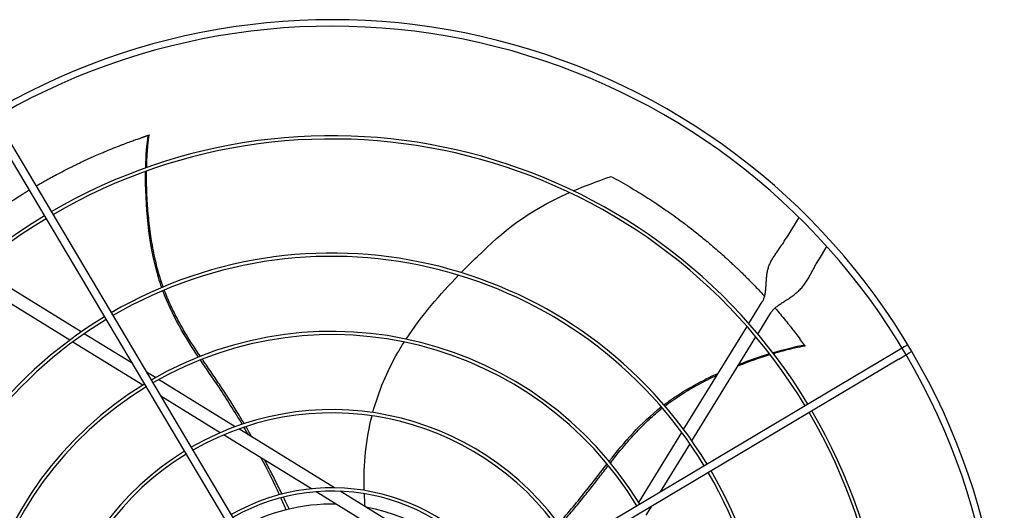
# Model space of a CAD drawing. Units: inches. Extents: x 14 to 1667, y 2025 to 3265.
# Drawn here: x 859 to 889, y 2407 to 2422 of the extents above; entities that cross this region are included whole.
import ezdxf

# ---------------------------------------------------------------- set-up
doc = ezdxf.new("R2010")
doc.units = ezdxf.units.IN
doc.header["$MEASUREMENT"] = 0
doc.layers.add('DRIVE-EC', color=6, linetype='Continuous')

msp = doc.modelspace()

# ---------------------------------------------------------------- linework, layer by layer
at = {"layer": 'DRIVE-EC'}
for p, q in [((858.4171, 2418.3892), (868.3524, 2401.6895)), ((858.6202, 2418.51), (868.5554, 2401.8103)), ((863.1116, 2418.197), (863.1061, 2418.1937)), ((863.1452, 2418.2069), (863.1116, 2418.197)), ((882.738, 2415.7235), (882.348, 2415.0903)), ((882.2666, 2414.9581), (882.2942, 2415.0028)), ((882.2942, 2415.0028), (882.348, 2415.0903)), ((883.3538, 2414.471), (883.5817, 2414.8412)), ((883.2999, 2414.3835), (883.2724, 2414.3388)), ((883.2999, 2414.3835), (883.3538, 2414.471)), ((861.0891, 2412.2655), (857.9526, 2414.1967)), ((860.7433, 2412.0161), (857.639, 2413.9275)), ((881.2251, 2412.5155), (881.5517, 2413.046)), ((881.5517, 2413.046), (881.6325, 2413.1773)), ((881.4947, 2412.2025), (881.8869, 2412.8396)), ((879.2597, 2409.3235), (881.1711, 2412.4278)), ((862.6218, 2411.3218), (861.1806, 2412.2092)), ((879.5091, 2408.9777), (881.4403, 2412.1142)), ((862.9447, 2410.6607), (860.8336, 2411.9605)), ((882.906, 2411.8709), (882.9012, 2411.8751)), ((882.9258, 2411.842), (882.906, 2411.8709)), ((885.9084, 2411.8136), (885.6329, 2411.6497)), ((886.0195, 2411.8797), (885.9084, 2411.8136)), ((885.6329, 2411.6497), (868.9332, 2401.7144)), ((885.7536, 2411.4467), (869.054, 2401.5114)), ((885.7536, 2411.4467), (886.0292, 2411.6106)), ((886.1403, 2411.6767), (886.0292, 2411.6106)), ((863.3283, 2410.8868), (863.0556, 2411.0547)), ((865.736, 2409.4044), (863.4243, 2410.8277)), ((863.0559, 2410.5922), (863.0386, 2410.6029)), ((865.28, 2409.2228), (863.4896, 2410.3251)), ((868.7322, 2407.5596), (865.8432, 2409.3384)), ((868.032, 2407.5284), (865.3826, 2409.1596)), ((877.9043, 2407.1222), (879.2041, 2409.2332)), ((878.5654, 2407.445), (879.4528, 2408.8862)), ((871.4159, 2405.4448), (868.1718, 2407.4423)), ((871.6224, 2405.7801), (868.8993, 2407.4567)), ((877.8358, 2407.0109), (877.8465, 2407.0282)), ((878.1305, 2406.7385), (878.2984, 2407.0112))]:
    msp.add_line(p, q, dxfattribs=at)
for radius, start, end in [(20.2756, 30.41624, 121.08376), (20.0787, 30.41296, 121.08704), (16.7719, 31.15349, 120.34651), (16.6735, 31.15587, 120.34413), (16.7719, 121.15349, 210.34651), (16.6735, 121.15587, 210.34413), (13.2308, 31.26148, 120.23852), (13.1323, 31.26532, 120.23468), (13.2308, 121.26148, 210.23852), (13.1323, 121.26532, 210.23468), (10.87, 31.37257, 120.12743), (10.7716, 31.37826, 120.12174), (20.0787, 301.08704, 30.41296), (20.2756, 301.08376, 30.41624), (10.87, 121.37257, 210.12743), (10.7716, 121.37826, 210.12174), (8.5092, 31.54531, 119.95469), (8.4108, 31.55461, 119.94539), (16.6735, 301.15587, 30.34413), (16.7719, 301.15349, 30.34651), (8.5092, 121.54531, 209.95469), (8.4108, 121.55461, 209.94539), (13.1323, 301.26532, 30.23468), (13.2308, 301.26148, 30.23852), (6.1485, 31.8507, 119.6493), (6.05, 31.86861, 119.63139), (5.6594, 88.76817, 119.55418), (5.6594, 31.94582, 79.60266)]:
    msp.add_arc((868.6552, 2401.4116), radius, start, end, dxfattribs=at)
for points, knots in [([(859.7187, 2416.6635), (859.7258, 2416.6677), (859.7329, 2416.6718), (859.7766, 2416.6973), (859.8134, 2416.7186), (859.8881, 2416.7616), (859.9261, 2416.7832), (860.0032, 2416.8268), (860.0425, 2416.8487), (860.1222, 2416.8929), (860.1627, 2416.9152), (860.2655, 2416.9711), (860.3278, 2417.0046), (860.4708, 2417.0802), (860.5515, 2417.1221), (860.6594, 2417.1771), (860.6863, 2417.1907), (860.7451, 2417.2203), (860.7772, 2417.2363), (860.8408, 2417.2678), (860.8723, 2417.2832), (861.021, 2417.3558), (861.1389, 2417.4117), (861.3451, 2417.5067), (861.4327, 2417.5462), (861.5859, 2417.6138), (861.6511, 2417.6421), (861.7584, 2417.6879), (861.8004, 2417.7056), (861.9938, 2417.7864), (862.1471, 2417.848), (862.3338, 2417.9199), (862.3655, 2417.932), (862.457, 2417.9666), (862.5171, 2417.989), (862.6221, 2418.0274), (862.667, 2418.0436), (862.7169, 2418.0614), (862.7219, 2418.0632), (862.887, 2418.1163)], [11.5801687, 11.5801687, 11.5801687, 11.5801687, 11.6493891, 11.6493891, 12.0047057, 12.0047057, 12.3694713, 12.3694713, 12.7441844, 12.7441844, 13.1288392, 13.1288392, 13.717905, 13.717905, 14.4728645, 14.4728645, 14.7225421, 14.7225421, 15.0183489, 15.0183489, 15.3091484, 15.3091484, 16.3886029, 16.3886029, 17.1822214, 17.1822214, 17.7679917, 17.7679917, 18.1432317, 18.1432317, 19.4887164, 19.4887164, 19.7633701, 19.7633701, 20.2789683, 20.2789683, 20.6594359, 20.6594359, 20.7019681, 20.7019681, 20.7019681, 20.7019681]), ([(863.1061, 2418.1937), (863.1057, 2418.1935), (863.1053, 2418.1932), (863.1049, 2418.193), (863.1044, 2418.1927), (863.1039, 2418.1925), (863.1034, 2418.1922), (863.1029, 2418.1919), (863.1023, 2418.1916), (863.1017, 2418.1913), (863.101, 2418.191), (863.1004, 2418.1907), (863.0997, 2418.1904), (863.099, 2418.19), (863.0982, 2418.1897), (863.0975, 2418.1893), (863.0967, 2418.189), (863.0959, 2418.1886), (863.095, 2418.1882), (863.0941, 2418.1879), (863.0932, 2418.1875), (863.0923, 2418.1871), (863.0913, 2418.1866), (863.0904, 2418.1862), (863.0893, 2418.1858), (863.0883, 2418.1854), (863.0872, 2418.1849), (863.0861, 2418.1845), (863.0851, 2418.184), (863.0839, 2418.1836), (863.0827, 2418.1831), (863.0816, 2418.1826), (863.0804, 2418.1821), (863.0791, 2418.1816), (863.0779, 2418.1812), (863.0766, 2418.1807), (863.0753, 2418.1801), (863.074, 2418.1796), (863.0726, 2418.1791), (863.0712, 2418.1786), (863.0698, 2418.178), (863.0684, 2418.1775), (863.067, 2418.1769), (863.0655, 2418.1764), (863.064, 2418.1758), (863.0625, 2418.1753), (863.061, 2418.1747), (863.0594, 2418.1741), (863.0578, 2418.1735), (863.0562, 2418.1729), (863.0546, 2418.1723), (863.053, 2418.1717), (863.0513, 2418.1711), (863.0497, 2418.1705), (863.048, 2418.1699), (863.0463, 2418.1693), (863.0445, 2418.1687), (863.0428, 2418.168), (863.041, 2418.1674), (863.0392, 2418.1667), (863.0374, 2418.1661), (863.0356, 2418.1655), (863.0337, 2418.1648), (863.0319, 2418.1641), (863.03, 2418.1635), (863.0281, 2418.1628), (863.0262, 2418.1621), (863.0243, 2418.1615), (863.0223, 2418.1608), (863.0204, 2418.1601), (863.0184, 2418.1594), (863.0164, 2418.1587), (863.0144, 2418.158), (863.0124, 2418.1574), (863.0104, 2418.1567), (863.0083, 2418.156), (863.0063, 2418.1553), (863.0042, 2418.1545), (863.0021, 2418.1538), (863, 2418.1531), (862.9979, 2418.1524), (862.9958, 2418.1517), (862.9936, 2418.151), (862.9915, 2418.1503), (862.9893, 2418.1495), (862.9872, 2418.1488), (862.985, 2418.1481), (862.9828, 2418.1473), (862.9806, 2418.1466), (862.9784, 2418.1459), (862.9762, 2418.1451), (862.974, 2418.1444), (862.9718, 2418.1437), (862.9695, 2418.1429), (862.9673, 2418.1422), (862.9651, 2418.1414), (862.9628, 2418.1407), (862.9605, 2418.14), (862.9583, 2418.1392), (862.956, 2418.1385), (862.9537, 2418.1377), (862.9514, 2418.137), (862.9491, 2418.1362), (862.9469, 2418.1355), (862.9446, 2418.1347), (862.9423, 2418.134), (862.94, 2418.1333), (862.9377, 2418.1325), (862.9353, 2418.1318), (862.933, 2418.131), (862.9307, 2418.1303), (862.9284, 2418.1295), (862.9261, 2418.1288), (862.9238, 2418.128), (862.9215, 2418.1273), (862.9192, 2418.1265), (862.9168, 2418.1258), (862.9145, 2418.1251), (862.9122, 2418.1243), (862.9099, 2418.1236), (862.9076, 2418.1229), (862.9053, 2418.1221), (862.903, 2418.1214), (862.9007, 2418.1207), (862.8984, 2418.1199), (862.8961, 2418.1192), (862.8938, 2418.1185), (862.8915, 2418.1177), (862.8892, 2418.117), (862.887, 2418.1163)], [0, 0, 0, 0, 0.0232558, 0.0232558, 0.0232558, 0.0465116, 0.0465116, 0.0465116, 0.0697674, 0.0697674, 0.0697674, 0.0930233, 0.0930233, 0.0930233, 0.1162791, 0.1162791, 0.1162791, 0.1395349, 0.1395349, 0.1395349, 0.1627907, 0.1627907, 0.1627907, 0.1860465, 0.1860465, 0.1860465, 0.2093023, 0.2093023, 0.2093023, 0.2325581, 0.2325581, 0.2325581, 0.255814, 0.255814, 0.255814, 0.2790698, 0.2790698, 0.2790698, 0.3023256, 0.3023256, 0.3023256, 0.3255814, 0.3255814, 0.3255814, 0.3488372, 0.3488372, 0.3488372, 0.372093, 0.372093, 0.372093, 0.3953488, 0.3953488, 0.3953488, 0.4186047, 0.4186047, 0.4186047, 0.4418605, 0.4418605, 0.4418605, 0.4651163, 0.4651163, 0.4651163, 0.4883721, 0.4883721, 0.4883721, 0.5116279, 0.5116279, 0.5116279, 0.5348837, 0.5348837, 0.5348837, 0.5581395, 0.5581395, 0.5581395, 0.5813953, 0.5813953, 0.5813953, 0.6046512, 0.6046512, 0.6046512, 0.627907, 0.627907, 0.627907, 0.6511628, 0.6511628, 0.6511628, 0.6744186, 0.6744186, 0.6744186, 0.6976744, 0.6976744, 0.6976744, 0.7209302, 0.7209302, 0.7209302, 0.744186, 0.744186, 0.744186, 0.7674419, 0.7674419, 0.7674419, 0.7906977, 0.7906977, 0.7906977, 0.8139535, 0.8139535, 0.8139535, 0.8372093, 0.8372093, 0.8372093, 0.8604651, 0.8604651, 0.8604651, 0.8837209, 0.8837209, 0.8837209, 0.9069767, 0.9069767, 0.9069767, 0.9302326, 0.9302326, 0.9302326, 0.9534884, 0.9534884, 0.9534884, 0.9767442, 0.9767442, 0.9767442, 1, 1, 1, 1]), ([(863.0633, 2417.2238), (863.0648, 2417.2859), (863.0723, 2417.52), (863.0953, 2417.861), (863.1254, 2418.1066), (863.1404, 2418.2052)], [0.909065562, 0.909065562, 0.909065562, 0.909065562, 0.924102797, 0.966817361, 1, 1, 1, 1]), ([(863.1116, 2418.197), (863.1164, 2418.1984), (863.1212, 2418.1998), (863.1308, 2418.2025), (863.1356, 2418.2039), (863.1404, 2418.2052)], [0.000001, 0.000001, 0.000001, 0.000001, 0.25032705, 0.25032705, 0.50065224, 0.50065224, 0.50065224, 0.50065224]), ([(863.5183, 2413.6044), (863.4833, 2413.704), (863.1311, 2414.7859), (863.0165, 2416.1313), (863.0319, 2417.1082)], [0.64241483, 0.64241483, 0.64241483, 0.64241483, 0.66661834, 0.89980851, 0.89980851, 0.89980851, 0.89980851]), ([(863.5616, 2413.6226), (863.5546, 2413.642), (863.5198, 2413.7408), (863.4575, 2413.9316), (863.3814, 2414.2026), (863.2889, 2414.5884), (863.1963, 2415.0876), (863.1191, 2415.6969), (863.0664, 2416.3899), (863.0577, 2416.8583), (863.0613, 2417.1187)], [0.64385649, 0.64385649, 0.64385649, 0.64385649, 0.64859731, 0.66781541, 0.68917269, 0.71052998, 0.75324454, 0.7959591, 0.83867367, 0.90064807, 0.90064807, 0.90064807, 0.90064807]), ([(877.0709, 2416.957), (877.1654, 2416.9058), (877.2598, 2416.8536), (877.4473, 2416.7476), (877.5404, 2416.6938), (877.6948, 2416.6028), (877.7561, 2416.5662), (878.0585, 2416.3829), (878.2979, 2416.2299), (878.6015, 2416.0253), (878.668, 2415.9798), (878.8094, 2415.8817), (878.8843, 2415.8288), (879.0435, 2415.7146), (879.1277, 2415.6531), (879.3065, 2415.52), (879.4008, 2415.4483), (879.5443, 2415.3369), (879.5938, 2415.298), (879.6954, 2415.2174), (879.7476, 2415.1755), (879.8548, 2415.0885), (879.9098, 2415.0432), (879.9925, 2414.9744), (880.0206, 2414.9509), (880.1752, 2414.8205), (880.3007, 2414.7117), (880.4568, 2414.5724), (880.4884, 2414.5439), (880.5524, 2414.486), (880.5848, 2414.4565), (880.6502, 2414.3964), (880.6832, 2414.3658), (880.75, 2414.3035), (880.7838, 2414.2717), (880.843, 2414.2156), (880.8686, 2414.1911), (880.9285, 2414.1337), (880.9627, 2414.1006), (881.0286, 2414.0363), (881.0603, 2414.0052), (881.1285, 2413.9376), (881.1651, 2413.9011), (881.2493, 2413.8163), (881.2967, 2413.7679), (881.3906, 2413.6712), (881.437, 2413.6228), (881.5233, 2413.5317), (881.5633, 2413.4891), (881.6356, 2413.4114), (881.6681, 2413.3761), (881.7006, 2413.3406)], [0.000001, 0.000001, 0.000001, 0.000001, 0.9459838, 0.9459838, 1.8828161, 1.8828161, 2.5024788, 2.5024788, 4.9431019, 4.9431019, 5.6298392, 5.6298392, 6.4088356, 6.4088356, 7.2916415, 7.2916415, 8.291761, 8.291761, 8.8207621, 8.8207621, 9.3804546, 9.3804546, 9.9729898, 9.9729898, 10.2778801, 10.2778801, 11.66096, 11.66096, 12.0146148, 12.0146148, 12.3776193, 12.3776193, 12.7504886, 12.7504886, 13.1330663, 13.1330663, 13.4242398, 13.4242398, 13.8176129, 13.8176129, 14.1847663, 14.1847663, 14.6077383, 14.6077383, 15.1641404, 15.1641404, 15.7130888, 15.7130888, 16.1864628, 16.1864628, 16.5757846, 16.5757846, 16.5757846, 16.5757846]), ([(857.0798, 2414.7717), (857.1045, 2414.7931), (857.1293, 2414.8144), (857.231, 2414.9016), (857.3087, 2414.967), (857.4907, 2415.1176), (857.5955, 2415.2023), (857.8412, 2415.3963), (857.9828, 2415.5046), (858.2078, 2415.6714), (858.2897, 2415.7311), (858.4658, 2415.8571), (858.5602, 2415.9232), (858.706, 2416.0232), (858.7566, 2416.0575), (858.8615, 2416.1279), (858.9157, 2416.1638), (859.0278, 2416.2372), (859.0857, 2416.2747), (859.2061, 2416.3515), (859.2679, 2416.3904), (859.3627, 2416.4493), (859.3948, 2416.4691), (859.4566, 2416.5069), (859.4862, 2416.5249), (859.5157, 2416.5427)], [2.3917173, 2.3917173, 2.3917173, 2.3917173, 2.6746337, 2.6746337, 3.5498743, 3.5498743, 4.7068207, 4.7068207, 6.2322684, 6.2322684, 7.0923066, 7.0923066, 8.0632178, 8.0632178, 8.577047, 8.577047, 9.1231995, 9.1231995, 9.7033673, 9.7033673, 10.3173491, 10.3173491, 10.6313498, 10.6313498, 10.9187994, 10.9187994, 10.9187994, 10.9187994]), ([(872.5495, 2414.0562), (872.7128, 2414.2227), (872.8743, 2414.3823), (873.0313, 2414.5347), (873.8269, 2415.3069), (874.5038, 2415.8932), (875.8117, 2416.4711)], [0.58045743, 0.58045743, 0.58045743, 0.58045743, 0.63651825, 0.63651825, 0.63651825, 0.92067995, 0.92067995, 0.92067995, 0.92067995]), ([(864.6829, 2411.5298), (864.5408, 2411.741), (864.3176, 2412.0823), (864.0322, 2412.5736), (863.8163, 2412.9952), (863.6758, 2413.3195), (863.606, 2413.5021), (863.5955, 2413.5301)], [0.45019746, 0.45019746, 0.45019746, 0.45019746, 0.51407056, 0.55250678, 0.59094299, 0.6293792, 0.63629325, 0.63629325, 0.63629325, 0.63629325]), ([(882.0153, 2412.987), (882.0434, 2412.9546), (882.0713, 2412.9221), (882.202, 2412.769), (882.3041, 2412.6462), (882.427, 2412.4941), (882.4488, 2412.4669), (882.5082, 2412.3925), (882.5458, 2412.345), (882.6094, 2412.2635), (882.6356, 2412.2298), (882.7599, 2412.0596)], [17.8443363, 17.8443363, 17.8443363, 17.8443363, 18.1861814, 18.1861814, 19.4494448, 19.4494448, 19.7235818, 19.7235818, 20.1963198, 20.1963198, 20.5273083, 20.5273083, 20.5273083, 20.5273083]), ([(882.9012, 2411.8751), (882.9009, 2411.8753), (882.9005, 2411.8757), (882.9001, 2411.876), (882.8998, 2411.8764), (882.8993, 2411.8768), (882.8989, 2411.8772), (882.8985, 2411.8776), (882.898, 2411.8781), (882.8976, 2411.8786), (882.8971, 2411.879), (882.8966, 2411.8796), (882.896, 2411.8801), (882.8955, 2411.8807), (882.8949, 2411.8813), (882.8944, 2411.8819), (882.8938, 2411.8826), (882.8932, 2411.8832), (882.8926, 2411.8839), (882.8919, 2411.8847), (882.8913, 2411.8854), (882.8906, 2411.8862), (882.8899, 2411.8869), (882.8892, 2411.8877), (882.8885, 2411.8886), (882.8878, 2411.8894), (882.887, 2411.8903), (882.8863, 2411.8912), (882.8855, 2411.8921), (882.8847, 2411.893), (882.8839, 2411.894), (882.8831, 2411.895), (882.8822, 2411.896), (882.8814, 2411.897), (882.8805, 2411.898), (882.8797, 2411.8991), (882.8788, 2411.9002), (882.8779, 2411.9013), (882.877, 2411.9024), (882.876, 2411.9036), (882.8751, 2411.9047), (882.8741, 2411.9059), (882.8731, 2411.9071), (882.8722, 2411.9083), (882.8712, 2411.9096), (882.8702, 2411.9108), (882.8692, 2411.9121), (882.8681, 2411.9134), (882.8671, 2411.9147), (882.866, 2411.9161), (882.865, 2411.9174), (882.8639, 2411.9188), (882.8628, 2411.9202), (882.8617, 2411.9216), (882.8606, 2411.923), (882.8595, 2411.9244), (882.8583, 2411.9259), (882.8572, 2411.9274), (882.856, 2411.9289), (882.8549, 2411.9304), (882.8537, 2411.9319), (882.8525, 2411.9334), (882.8513, 2411.935), (882.8501, 2411.9365), (882.8489, 2411.9381), (882.8477, 2411.9397), (882.8465, 2411.9413), (882.8452, 2411.9429), (882.844, 2411.9446), (882.8427, 2411.9462), (882.8415, 2411.9479), (882.8402, 2411.9496), (882.8389, 2411.9513), (882.8377, 2411.953), (882.8364, 2411.9547), (882.8351, 2411.9564), (882.8338, 2411.9581), (882.8325, 2411.9599), (882.8311, 2411.9617), (882.8298, 2411.9634), (882.8285, 2411.9652), (882.8271, 2411.967), (882.8258, 2411.9688), (882.8245, 2411.9706), (882.8231, 2411.9725), (882.8217, 2411.9743), (882.8204, 2411.9761), (882.819, 2411.978), (882.8176, 2411.9798), (882.8163, 2411.9817), (882.8149, 2411.9836), (882.8135, 2411.9855), (882.8121, 2411.9874), (882.8107, 2411.9893), (882.8093, 2411.9912), (882.8079, 2411.9931), (882.8065, 2411.995), (882.8051, 2411.9969), (882.8037, 2411.9988), (882.8023, 2412.0008), (882.8009, 2412.0027), (882.7995, 2412.0046), (882.798, 2412.0066), (882.7966, 2412.0085), (882.7952, 2412.0105), (882.7938, 2412.0124), (882.7924, 2412.0144), (882.7909, 2412.0164), (882.7895, 2412.0183), (882.7881, 2412.0203), (882.7867, 2412.0223), (882.7852, 2412.0242), (882.7838, 2412.0262), (882.7824, 2412.0282), (882.781, 2412.0302), (882.7796, 2412.0321), (882.7781, 2412.0341), (882.7767, 2412.0361), (882.7753, 2412.038), (882.7739, 2412.04), (882.7725, 2412.042), (882.7711, 2412.0439), (882.7696, 2412.0459), (882.7682, 2412.0479), (882.7668, 2412.0498), (882.7654, 2412.0518), (882.764, 2412.0537), (882.7626, 2412.0557), (882.7612, 2412.0576), (882.7599, 2412.0596)], [0, 0, 0, 0, 0.0232558, 0.0232558, 0.0232558, 0.0465116, 0.0465116, 0.0465116, 0.0697674, 0.0697674, 0.0697674, 0.0930233, 0.0930233, 0.0930233, 0.1162791, 0.1162791, 0.1162791, 0.1395349, 0.1395349, 0.1395349, 0.1627907, 0.1627907, 0.1627907, 0.1860465, 0.1860465, 0.1860465, 0.2093023, 0.2093023, 0.2093023, 0.2325581, 0.2325581, 0.2325581, 0.255814, 0.255814, 0.255814, 0.2790698, 0.2790698, 0.2790698, 0.3023256, 0.3023256, 0.3023256, 0.3255814, 0.3255814, 0.3255814, 0.3488372, 0.3488372, 0.3488372, 0.372093, 0.372093, 0.372093, 0.3953488, 0.3953488, 0.3953488, 0.4186047, 0.4186047, 0.4186047, 0.4418605, 0.4418605, 0.4418605, 0.4651163, 0.4651163, 0.4651163, 0.4883721, 0.4883721, 0.4883721, 0.5116279, 0.5116279, 0.5116279, 0.5348837, 0.5348837, 0.5348837, 0.5581395, 0.5581395, 0.5581395, 0.5813953, 0.5813953, 0.5813953, 0.6046512, 0.6046512, 0.6046512, 0.627907, 0.627907, 0.627907, 0.6511628, 0.6511628, 0.6511628, 0.6744186, 0.6744186, 0.6744186, 0.6976744, 0.6976744, 0.6976744, 0.7209302, 0.7209302, 0.7209302, 0.744186, 0.744186, 0.744186, 0.7674419, 0.7674419, 0.7674419, 0.7906977, 0.7906977, 0.7906977, 0.8139535, 0.8139535, 0.8139535, 0.8372093, 0.8372093, 0.8372093, 0.8604651, 0.8604651, 0.8604651, 0.8837209, 0.8837209, 0.8837209, 0.9069767, 0.9069767, 0.9069767, 0.9302326, 0.9302326, 0.9302326, 0.9534884, 0.9534884, 0.9534884, 0.9767442, 0.9767442, 0.9767442, 1, 1, 1, 1]), ([(869.8859, 2409.8313), (870.0595, 2410.4783), (870.315, 2411.0817), (870.6418, 2411.6477), (870.7028, 2411.7534), (870.7664, 2411.8578), (870.832, 2411.9609)], [0.20247008, 0.20247008, 0.20247008, 0.20247008, 0.34770899, 0.34770899, 0.34770899, 0.37484612, 0.37484612, 0.37484612, 0.37484612]), ([(881.9656, 2411.6161), (882.025, 2411.6339), (882.25, 2411.6991), (882.5814, 2411.7825), (882.8243, 2411.8298), (882.9228, 2411.846)], [0.909065562, 0.909065562, 0.909065562, 0.909065562, 0.924102796, 0.966817361, 1, 1, 1, 1]), ([(882.906, 2411.8709), (882.9088, 2411.8667), (882.9116, 2411.8626), (882.9172, 2411.8543), (882.92, 2411.8501), (882.9228, 2411.846)], [0.000001, 0.000001, 0.000001, 0.000001, 0.25032706, 0.25032706, 0.50065226, 0.50065226, 0.50065226, 0.50065226]), ([(865.9463, 2409.4781), (865.7176, 2409.8623), (865.2998, 2410.5241), (864.865, 2411.1517), (864.6824, 2411.4237)], [0.25020862, 0.25020862, 0.25020862, 0.25020862, 0.35907675, 0.44103726, 0.44103726, 0.44103726, 0.44103726]), ([(866.0051, 2409.4976), (865.9363, 2409.6135), (865.785, 2409.8644), (865.5464, 2410.2453), (865.2902, 2410.6381), (865.0297, 2411.0213), (864.8457, 2411.2892), (864.7495, 2411.4311), (864.7393, 2411.4461)], [0.25040146, 0.25040146, 0.25040146, 0.25040146, 0.28320342, 0.32176457, 0.36032572, 0.39876193, 0.43719814, 0.44176256, 0.44176256, 0.44176256, 0.44176256]), ([(880.904, 2411.243), (880.9652, 2411.2677), (881.2943, 2411.3972), (881.6162, 2411.5084), (881.865, 2411.5854)], [0.824549671, 0.824549671, 0.824549671, 0.824549671, 0.838673668, 0.900648067, 0.900648067, 0.900648067, 0.900648067]), ([(878.6639, 2410.0649), (878.7478, 2410.129), (879.2371, 2410.4849), (879.8181, 2410.7999), (880.3065, 2411.0237)], [0.64241483, 0.64241483, 0.64241483, 0.64241483, 0.66661834, 0.7792936, 0.7792936, 0.7792936, 0.7792936]), ([(878.6945, 2410.0293), (878.7109, 2410.0419), (878.7941, 2410.1056), (878.9563, 2410.2238), (879.1905, 2410.38), (879.5288, 2410.5871), (879.8919, 2410.7843), (880.1736, 2410.9217), (880.2723, 2410.968)], [0.64385649, 0.64385649, 0.64385649, 0.64385649, 0.64859731, 0.66781541, 0.68917269, 0.71052998, 0.75324454, 0.77606896, 0.77606896, 0.77606896, 0.77606896]), ([(877.0506, 2408.3162), (877.2077, 2408.5166), (877.4633, 2408.8344), (877.8424, 2409.2576), (878.1766, 2409.5932), (878.4416, 2409.827), (878.5936, 2409.9499), (878.617, 2409.9685)], [0.45019746, 0.45019746, 0.45019746, 0.45019746, 0.51407056, 0.55250678, 0.59094299, 0.6293792, 0.63629325, 0.63629325, 0.63629325, 0.63629325]), ([(867.1474, 2407.3723), (867.0821, 2407.5064), (866.9466, 2407.7798), (866.7713, 2408.1207), (866.6623, 2408.3268), (866.6266, 2408.3937)], [0.053073117, 0.053073117, 0.053073117, 0.053073117, 0.090397683, 0.128958831, 0.147518158, 0.147518158, 0.147518158, 0.147518158]), ([(875.4898, 2406.4806), (875.7845, 2406.8169), (876.2849, 2407.4187), (876.7474, 2408.0261), (876.9497, 2408.2839)], [0.25020862, 0.25020862, 0.25020862, 0.25020862, 0.35907675, 0.44103726, 0.44103726, 0.44103726, 0.44103726]), ([(875.5266, 2406.4307), (875.6155, 2406.5319), (875.8073, 2406.7534), (876.0959, 2407.098), (876.3903, 2407.463), (876.6742, 2407.8293), (876.8722, 2408.087), (876.9774, 2408.2223), (876.9886, 2408.2367)], [0.25040146, 0.25040146, 0.25040146, 0.25040146, 0.28320342, 0.32176457, 0.36032572, 0.39876193, 0.43719814, 0.44176256, 0.44176256, 0.44176256, 0.44176256]), ([(867.3631, 2406.9216), (867.3465, 2406.9568), (867.29, 2407.0766), (867.2325, 2407.1968), (867.1913, 2407.2818)], [0.011097332, 0.011097332, 0.011097332, 0.011097332, 0.02098157, 0.044675297, 0.044675297, 0.044675297, 0.044675297])]:
    msp.add_open_spline(points, degree=3, knots=knots, dxfattribs=at)
for points in [[(863.034, 2417.2134), (863.0434, 2417.5906), (863.0708, 2417.9278), (863.1116, 2418.197)], [(863.1452, 2418.2069), (863.1436, 2418.2063), (863.142, 2418.2058), (863.1404, 2418.2052)], [(875.9312, 2416.5231), (876.2666, 2416.667), (876.6427, 2416.8107), (877.0709, 2416.957)], [(881.6325, 2413.1773), (881.6478, 2413.2021), (881.6746, 2413.2555), (881.7047, 2413.3484), (881.7256, 2413.4532), (881.7389, 2413.5676), (881.7472, 2413.6884), (881.7541, 2413.8121), (881.7634, 2413.9357), (881.7791, 2414.0565), (881.8044, 2414.1729), (881.8414, 2414.2845), (881.8909, 2414.3917), (881.9521, 2414.4966), (882.0232, 2414.602), (882.1015, 2414.7113), (882.1839, 2414.8285), (882.2393, 2414.9137), (882.2666, 2414.9581)], [(881.8869, 2412.8396), (881.9022, 2412.8644), (881.9382, 2412.9129), (882.009, 2412.9839), (882.0957, 2413.0538), (882.1956, 2413.1232), (882.3049, 2413.1936), (882.4193, 2413.2668), (882.5341, 2413.3448), (882.6451, 2413.4297), (882.7489, 2413.523), (882.8436, 2413.6254), (882.9287, 2413.7367), (883.0057, 2413.8562), (883.0772, 2413.9824), (883.1471, 2414.1138), (883.2196, 2414.2482), (883.272, 2414.3382), (883.2993, 2414.3826)], [(870.8893, 2412.0495), (871.3551, 2412.7619), (871.9204, 2413.4084), (872.4722, 2413.977)], [(864.6264, 2411.5074), (864.2153, 2412.1242), (863.8291, 2412.7583), (863.5517, 2413.5117)], [(881.9466, 2411.6407), (882.3082, 2411.7484), (882.6374, 2411.8265), (882.906, 2411.8709)], [(882.9258, 2411.842), (882.9248, 2411.8433), (882.9238, 2411.8447), (882.9227, 2411.846)], [(880.9328, 2411.2899), (881.2466, 2411.4134), (881.5556, 2411.5209), (881.8458, 2411.6102)], [(877.0119, 2408.363), (877.4715, 2408.9446), (877.9552, 2409.5079), (878.586, 2410.0045)], [(869.6264, 2407.4829), (869.6008, 2408.2888), (869.6834, 2409.0373), (869.8608, 2409.7355)], [(866.1325, 2409.1603), (866.088, 2409.2376), (866.043, 2409.3146), (865.9977, 2409.3915)], [(866.2399, 2409.0941), (866.1794, 2409.2001), (866.1182, 2409.3057), (866.0564, 2409.4108)], [(867.0712, 2407.3525), (866.9018, 2407.7209), (866.7175, 2408.0907), (866.5217, 2408.4583)], [(867.2723, 2406.8995), (867.2208, 2407.0199), (867.1676, 2407.1407), (867.1127, 2407.2617)], [(869.6549, 2406.9914), (869.6439, 2407.1233), (869.6357, 2407.2537), (869.6302, 2407.3825)]]:
    msp.add_open_spline(points, degree=3, dxfattribs=at)

doc.saveas('drawing.dxf')
